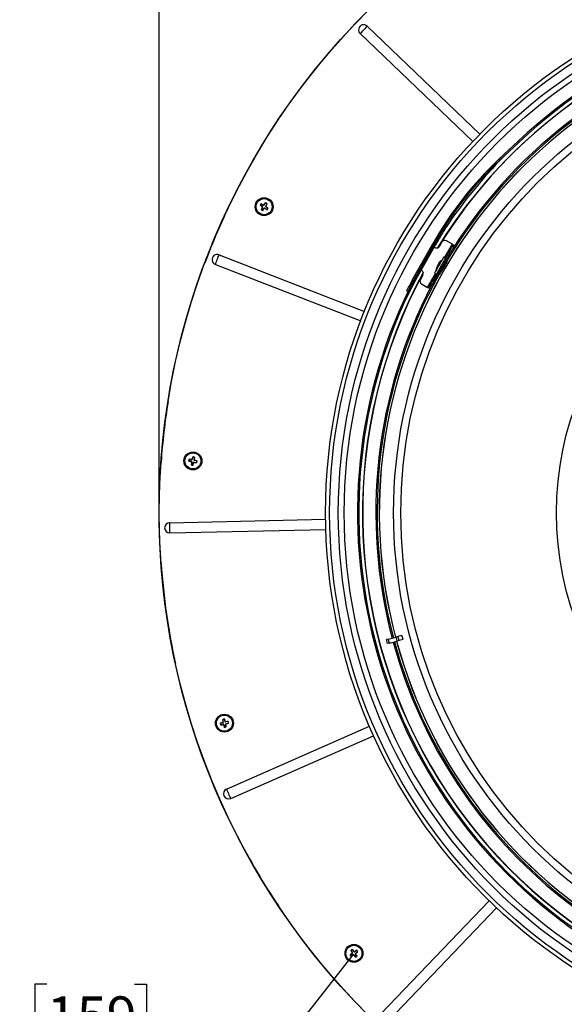
# Model space of a CAD drawing. Extents: x 2 to 154, y 1 to 99.
# Drawn here: x 108 to 121, y 57 to 80 of the extents above; entities that cross this region are included whole.
import ezdxf

# ---------------------------------------------------------------- set-up
doc = ezdxf.new("R2010")
doc.units = 0
doc.header["$MEASUREMENT"] = 0
doc.linetypes.add('SLD-SOLID', pattern=[0])
doc.layers.get('0').update_dxf_attribs({"linetype": 'CONTINUOUS'})
doc.styles.add('SLDTEXTSTYLE2', font='GOTHIC.TTF', dxfattribs={"width": 0.913})
doc.dimstyles.new('SLDDIMSTYLE0', dxfattribs={"dimtxt": 0.9375, "dimasz": 0.75, "dimexe": 0, "dimexo": 0.0625, "dimgap": 0.234375, "dimtad": 0, "dimtih": 1, "dimtoh": 1, "dimdec": 6, "dimrnd": 1e-09, "dimzin": 12, "dimtxsty": 'SLDTEXTSTYLE2', "dimsah": 1, "dimcen": 0.09, "dimazin": 3, "dimtfac": 1, "dimtofl": 0, "dimtmove": 0, "dimatfit": 3, "dimtolj": 1, "dimtzin": 12})

# ---------------------------------------------------------------- blocks, each defined once
blk = doc.blocks.new('_D')
at = {"color": 7, "linetype": 'SLD-SOLID'}
for p, q in [((115.84, 58.203), (111.999, 53.312)), ((108.593, 57.514), (108.308, 57.514)), ((108.308, 57.514), (108.308, 56.024)), ((110.671, 57.514), (110.957, 57.514)), ((110.957, 57.514), (110.957, 56.024)), ((108.308, 56.024), (108.593, 56.024)), ((110.957, 56.024), (110.671, 56.024)), ((112.076, 53.41), (110.581, 54.584)), ((120.761, 54.339), (116.92, 49.447)), ((116.997, 49.546), (112.076, 53.41))]:
    blk.add_line(p, q, dxfattribs=at)
for points in [[(112.076, 53.41), (112.589, 52.848), (112.743, 53.045)], [(116.997, 49.546), (116.484, 50.107), (116.33, 49.91)]]:
    blk.add_solid(points, dxfattribs=at)
at = {"color": 7, "linetype": 'SLD-SOLID', "char_height": 0.9375, "attachment_point": 1, "style": 'SLDTEXTSTYLE2'}
for s, insert in [('159', (108.593, 57.222)), ('6 1/4"', (107.954, 55.781))]:
    blk.add_mtext(s, dxfattribs=dict(at, insert=insert))
blk = doc.blocks.new('_D_1')
at = {"color": 7, "linetype": 'SLD-SOLID'}
for p, q in [((127.57, 90.748), (127.285, 90.748)), ((127.285, 90.748), (127.285, 89.258)), ((129.648, 90.748), (129.933, 90.748)), ((129.933, 90.748), (129.933, 89.258)), ((127.285, 89.258), (127.57, 89.258)), ((129.933, 89.258), (129.648, 89.258)), ((111.259, 68.73), (111.259, 88.688)), ((144.832, 68.73), (144.832, 88.688)), ((111.259, 88.563), (125.686, 88.563)), ((144.832, 88.563), (131.532, 88.563))]:
    blk.add_line(p, q, dxfattribs=at)
for points in [[(111.259, 88.563), (112.009, 88.438), (112.009, 88.688)], [(144.832, 88.563), (144.082, 88.688), (144.082, 88.438)]]:
    blk.add_solid(points, dxfattribs=at)
at = {"color": 7, "linetype": 'SLD-SOLID', "char_height": 0.9375, "attachment_point": 1, "style": 'SLDTEXTSTYLE2'}
for s, insert in [('853', (127.57, 90.456)), ('%%c', (125.876, 89.016)), ('33 5/8"', (127.291, 89.016))]:
    blk.add_mtext(s, dxfattribs=dict(at, insert=insert))

msp = doc.modelspace()

# ---------------------------------------------------------------- linework, layer by layer
at = {"color": 7, "linetype": 'SLD-SOLID'}
for p, q in [((115.5540013, 79.8946821), (115.8807955, 80.2483465)), ((116.0160253, 80.0330517), (118.6835256, 77.4780364)), ((116.1850702, 80.2095389), (118.8525705, 77.6545237)), ((115.2374631, 79.5317637), (115.5539873, 79.8946668)), ((114.3520256, 78.3905647), (114.6361942, 78.7793536)), ((114.0791102, 77.9937603), (114.3520162, 78.3905518)), ((119.3020687, 77.0556753), (119.7584256, 77.4851796)), ((119.3233152, 77.0331006), (119.779672, 77.4626055)), ((119.779672, 77.4626055), (119.7584256, 77.4851796)), ((113.3302013, 76.7587181), (113.5679722, 77.1774753)), ((119.3020687, 77.0556753), (119.3233152, 77.0331006)), ((113.649295, 75.9684754), (113.6556462, 75.9696347)), ((113.6556462, 75.9696347), (113.6747889, 75.9989354)), ((113.7023596, 75.9354981), (113.6556462, 75.9696347)), ((113.6711305, 75.8643357), (113.6774136, 75.8658258)), ((113.6733, 76.0052174), (113.6747889, 75.9989354)), ((113.6747889, 75.9989354), (113.7248157, 75.9698694)), ((113.7064791, 75.9158515), (113.6774136, 75.8658258)), ((113.6774136, 75.8658258), (113.7067138, 75.8466831)), ((113.7053703, 75.9258746), (113.708191, 75.9264659)), ((113.7067138, 75.8466831), (113.7403998, 75.8927805)), ((113.707873, 75.8403313), (113.7067138, 75.8466831)), ((113.7348382, 75.9709781), (113.7354296, 75.9681581)), ((113.7444618, 75.9739889), (113.7785984, 76.0207023)), ((113.74996, 75.8957144), (113.749337, 75.8985908)), ((113.7598769, 75.8969974), (113.8105232, 75.8684499)), ((113.7774391, 76.027054), (113.7785984, 76.0207023)), ((113.7803689, 75.94226), (113.7774849, 75.9416751)), ((113.7785984, 76.0207023), (113.8078985, 76.001559)), ((113.8078985, 76.001559), (113.7792155, 75.9521933)), ((113.8296659, 75.8977507), (113.7831778, 75.9326628)), ((113.8141816, 76.0030491), (113.8078985, 76.001559)), ((113.8105232, 75.8684499), (113.8296659, 75.8977507)), ((113.8120439, 75.8622155), (113.8105232, 75.8684499)), ((113.8359866, 75.8988618), (113.8296659, 75.8977507)), ((117.9770322, 75.380671), (118.0302998, 75.4653025)), ((117.9770322, 75.380671), (118.0032677, 75.3641577)), ((118.0032677, 75.3641577), (118.0565364, 75.4487892)), ((118.0302998, 75.4653025), (118.0565364, 75.4487892)), ((117.8537198, 75.1167128), (117.8269024, 75.1322633)), ((118.2024868, 75.0449789), (118.0624464, 75.1258312)), ((117.2511685, 74.1940874), (117.7424175, 75.0651072)), ((117.2781701, 74.1788589), (117.7694192, 75.0498781)), ((117.2860091, 74.1744372), (117.7772581, 75.045457)), ((117.3130107, 74.1592087), (117.8042597, 75.0302285)), ((117.6880917, 74.8873587), (117.6802973, 74.8918589)), ((117.7694192, 75.0498781), (117.7424175, 75.0651072)), ((117.7770164, 75.0633208), (117.7848108, 75.0588206)), ((117.8042597, 75.0302285), (117.7772581, 75.045457)), ((117.7871656, 75.0574613), (117.7781522, 75.0400334)), ((117.9548846, 75.0970104), (117.8958303, 74.9947239)), ((118.0159618, 74.7219071), (118.2024868, 75.0449789)), ((118.2276017, 75.030479), (118.2548779, 75.0147307)), ((112.6758643, 74.7933048), (116.118076, 73.4535868)), ((117.6867611, 74.8850003), (117.4912649, 74.5463902)), ((117.7354762, 74.1780915), (118.1291766, 74.8600015)), ((117.7627524, 74.1623432), (118.1564528, 74.8442532)), ((117.9546946, 74.66779), (117.9538287, 74.6682899)), ((118.0410767, 74.7074072), (117.9934446, 74.7349069)), ((118.0582846, 74.6513994), (118.0463261, 74.6535084)), ((118.0844849, 74.6455322), (118.0635552, 74.657134)), ((118.1564528, 74.8442532), (118.1291766, 74.8600015)), ((112.1639355, 74.1187726), (112.3264556, 74.5720495)), ((112.5872259, 74.565561), (116.0294376, 73.2258431)), ((117.4868826, 74.5489204), (117.4912649, 74.5463902)), ((117.8138281, 74.4258028), (117.8146952, 74.425303)), ((117.8440247, 74.5353463), (117.8513157, 74.531137)), ((117.8737637, 74.5869688), (117.8762476, 74.5855351)), ((117.9584809, 74.4751403), (117.981343, 74.4614037)), ((117.9649154, 74.4862851), (117.965028, 74.4864805)), ((117.9649154, 74.4862851), (117.9882386, 74.4733545)), ((117.965028, 74.4864805), (117.9882891, 74.4735323)), ((118.0597689, 74.6505769), (118.0582846, 74.6513994)), ((118.0589077, 74.6490838), (118.0599977, 74.6509717)), ((118.0804967, 74.6370426), (118.0589077, 74.6490838)), ((118.0599977, 74.6509717), (118.080749, 74.638941)), ((117.2511685, 74.1940874), (117.2781701, 74.1788589)), ((117.3928398, 74.3759127), (117.3901752, 74.3774509)), ((117.5021287, 74.3128145), (117.4430743, 74.210528)), ((117.6119362, 74.0221139), (117.7984612, 74.3451858)), ((117.7759452, 74.3581862), (117.8235761, 74.3306859)), ((117.872879, 74.3530887), (117.8806851, 74.343786)), ((117.8812471, 74.3413672), (117.8783537, 74.3363548)), ((117.8783537, 74.3363548), (117.898035, 74.3245289)), ((117.8806851, 74.343786), (117.9033196, 74.3301861)), ((117.8812471, 74.3413672), (117.8821388, 74.3429125)), ((117.8812471, 74.3413672), (117.9011794, 74.3298112)), ((112.0144558, 73.6609338), (112.1639132, 74.1187087)), ((117.2860091, 74.1744372), (117.3130107, 74.1592087)), ((117.4718946, 74.1029668), (117.6119362, 74.0221139)), ((117.6643273, 73.9918663), (117.6370511, 74.007614)), ((117.7354762, 74.1780915), (117.7627524, 74.1623432)), ((117.0865952, 73.7158094), (117.0584261, 73.7287529)), ((117.1437687, 73.9268398), (117.1160783, 73.9407782)), ((111.8781829, 73.1990286), (112.0144534, 73.6609245)), ((111.7552155, 72.733407), (111.878177, 73.1990072)), ((111.4671056, 71.3180498), (111.5495853, 71.7924922)), ((112.0419115, 69.9461866), (112.0555724, 70.0024075)), ((112.0520712, 70.007832), (112.0555724, 70.0024075)), ((112.0555724, 70.0024075), (112.0899695, 69.9959346)), ((112.0899695, 69.9959346), (112.0823617, 69.9393496)), ((112.0952025, 69.9997152), (112.0899695, 69.9959346)), ((111.2741215, 69.4023674), (111.3017285, 69.8831071)), ((111.9560984, 69.9046738), (111.9615238, 69.9081754)), ((111.9615238, 69.9081754), (111.9679958, 69.9425717)), ((112.0177446, 69.8945143), (111.9615238, 69.9081754)), ((111.9642154, 69.9478056), (111.9679958, 69.9425717)), ((111.9679958, 69.9425717), (112.0253371, 69.9348621)), ((112.0161254, 69.816818), (112.0213596, 69.8205987)), ((112.0290683, 69.8779396), (112.0213596, 69.8205987)), ((112.0213596, 69.8205987), (112.0557555, 69.8141258)), ((112.0242084, 69.8867751), (112.0265879, 69.8884005)), ((112.0341722, 69.939722), (112.0357985, 69.9373431)), ((112.0557555, 69.8141258), (112.0692357, 69.8696054)), ((112.0592566, 69.8087012), (112.0557555, 69.8141258)), ((112.0769456, 69.8759743), (112.0752689, 69.8783933)), ((112.0872274, 69.9306143), (112.0847869, 69.92897)), ((112.0856164, 69.8809547), (112.143332, 69.8739615)), ((112.1498052, 69.9083578), (112.0934953, 69.9228225)), ((112.143332, 69.8739615), (112.1498052, 69.9083578)), ((112.1471242, 69.868784), (112.143332, 69.8739615)), ((112.1552189, 69.9118029), (112.1498052, 69.9083578)), ((111.2603139, 68.9209471), (111.2741192, 69.4023109)), ((111.2603221, 68.4393662), (111.2603139, 68.9209392)), ((111.5064846, 68.4464425), (115.1993619, 68.5259816)), ((111.5117469, 68.2021142), (115.2046243, 68.2816533)), ((116.6835516, 65.6870723), (116.6390781, 65.6751555)), ((116.664552, 65.580084), (116.6390781, 65.6751555)), ((116.7090255, 65.5920008), (116.664552, 65.580084)), ((116.6835516, 65.6870723), (116.8711337, 65.7373347)), ((116.7090255, 65.5920008), (116.6835516, 65.6870723)), ((116.7090255, 65.5920008), (116.8966077, 65.6422632)), ((116.9119782, 65.7482791), (116.8711337, 65.7373347)), ((116.8966077, 65.6422632), (116.8711337, 65.7373347)), ((116.9374521, 65.6532076), (116.8966077, 65.6422632)), ((117.006556, 65.773621), (116.9119782, 65.7482791)), ((116.9374521, 65.6532076), (116.9119782, 65.7482791)), ((117.0320299, 65.6785496), (116.9374521, 65.6532076)), ((117.0320299, 65.6785496), (117.006556, 65.773621)), ((112.0146259, 63.6993985), (111.8783483, 64.1612567)), ((112.1641115, 63.241589), (112.0146306, 63.6993809)), ((112.7032989, 63.6974484), (112.7087947, 63.6940599)), ((112.7087947, 63.6940599), (112.764721, 63.7088806)), ((112.7159778, 63.6598048), (112.7087947, 63.6940599)), ((112.7614956, 63.7865265), (112.7668072, 63.7828549)), ((112.7668072, 63.7828549), (112.8010623, 63.7900377)), ((112.775701, 63.7256855), (112.7668072, 63.7828549)), ((112.7710241, 63.7167519), (112.7734364, 63.7151755)), ((112.8044508, 63.7955335), (112.8010623, 63.7900377)), ((112.8010623, 63.7900377), (112.8156877, 63.7348486)), ((112.8235266, 63.7286405), (112.8219004, 63.7261871)), ((112.8898568, 63.7320256), (112.8322984, 63.7238405)), ((112.841042, 63.6821442), (112.8970398, 63.6977705)), ((112.893541, 63.7372803), (112.8898568, 63.7320256)), ((112.8970398, 63.6977705), (112.8898568, 63.7320256)), ((112.9025239, 63.6944383), (112.8970398, 63.6977705)), ((112.7123065, 63.6544938), (112.7159778, 63.6598048)), ((112.7731466, 63.668698), (112.7159778, 63.6598048)), ((112.7820815, 63.6640223), (112.7836572, 63.666434)), ((112.7899521, 63.6577192), (112.8047723, 63.6017923)), ((112.8013837, 63.5962965), (112.8047723, 63.6017923)), ((112.8047723, 63.6017923), (112.8390274, 63.6089754)), ((112.8390274, 63.6089754), (112.8302509, 63.6653904)), ((112.834936, 63.6742249), (112.8324626, 63.6758183)), ((112.844339, 63.6053035), (112.8390274, 63.6089754)), ((112.8549575, 62.1352036), (116.2362927, 63.6218913)), ((112.3266597, 62.788284), (112.1641162, 63.2415779)), ((112.9533204, 61.9114879), (116.3346544, 63.398175)), ((112.5021567, 62.3397948), (112.326682, 62.7882235)), ((112.6904381, 61.8965451), (112.5021743, 62.3397514)), ((114.3523564, 58.9698468), (114.0794387, 59.3666248)), ((116.515991, 56.8204182), (119.0710063, 59.4879185)), ((116.6924782, 56.6513733), (119.2474935, 59.3188736)), ((114.6365556, 58.5810444), (114.3523635, 58.9698362)), ((115.8040217, 58.3089151), (115.8329206, 58.3286598)), ((115.8339484, 58.3350344), (115.8329206, 58.3286598)), ((115.8329206, 58.3286598), (115.8675523, 58.2832687)), ((115.7780315, 58.2057064), (115.7844061, 58.2046786)), ((115.7844061, 58.2046786), (115.8304038, 58.2397737)), ((115.8041508, 58.1757797), (115.7844061, 58.2046786)), ((115.7977092, 58.310275), (115.8040217, 58.3089151)), ((115.8027909, 58.1694684), (115.8041508, 58.1757797)), ((115.8341162, 58.2595008), (115.8040217, 58.3089151)), ((115.853564, 58.2058742), (115.8041508, 58.1757797)), ((115.8332139, 58.2494572), (115.8360463, 58.2489245)), ((115.8636076, 58.2049731), (115.8641414, 58.2078043)), ((115.8732922, 58.2021618), (115.9083873, 58.1561642)), ((115.87717, 58.2805337), (115.8766068, 58.277645)), ((115.9371571, 58.3090442), (115.8871115, 58.2794554)), ((115.9085363, 58.2346264), (115.9056406, 58.2351509)), ((115.9073595, 58.1497895), (115.9083873, 58.1561642)), ((115.9372862, 58.1759088), (115.9075883, 58.2246719)), ((115.9083873, 58.1561642), (115.9372862, 58.1759088)), ((115.9111458, 58.2442793), (115.9569017, 58.2801453)), ((115.9385487, 58.3153086), (115.9371571, 58.3090442)), ((115.9569017, 58.2801453), (115.9371571, 58.3090442)), ((115.9435975, 58.1745489), (115.9372862, 58.1759088)), ((115.9632435, 58.2791656), (115.9569017, 58.2801453)), ((116.2180863, 56.7679016), (115.8812426, 57.1120609))]:
    msp.add_line(p, q, dxfattribs=at)
at = {"color": 7, "linetype": 'SLD-SOLID', "flags": 128}
for points in [[(115.8808671, 80.2484228), (116.2176803, 80.5925727), (116.5642344, 80.9269289)], [(116.0160253, 80.0330517), (116.0325961, 80.0503535), (116.0530002, 80.0716539), (116.0760841, 80.0957551), (116.1005478, 80.1212959), (116.1250115, 80.1468356), (116.1480954, 80.1709367), (116.1684982, 80.1922372), (116.1850702, 80.2095389)], [(114.6362154, 78.7793818), (114.931425, 79.1598636), (115.237415, 79.5317074)], [(113.567991, 77.1775064), (113.8176899, 77.5892906), (114.0791055, 77.9937545)], [(112.8911322, 75.901527), (113.1045097, 76.3332559), (113.330179, 76.7586776)], [(118.1291766, 74.8600015), (118.148378, 74.8932599), (118.1668425, 74.9252405), (118.1838592, 74.9547137), (118.1987732, 74.9805472), (118.2110139, 75.0017479), (118.2201095, 75.0175021), (118.2257103, 75.0272031), (118.2276017, 75.030479)], [(118.2548779, 75.0147307), (118.2529871, 75.0114548), (118.2473862, 75.0017538), (118.2382906, 74.9860002), (118.22605, 74.9647989), (118.2111347, 74.9389654), (118.1941187, 74.9094922), (118.1756541, 74.8775116), (118.1564528, 74.8442532)], [(118.2024868, 75.0449789), (118.2073866, 75.04215), (118.212098, 75.0394297), (118.2164399, 75.0369229), (118.2202456, 75.0347259), (118.223369, 75.0329225), (118.2256898, 75.0315825), (118.2271189, 75.0307571), (118.2276017, 75.030479)], [(112.5872259, 74.565561), (112.5959155, 74.587887), (112.6066138, 74.6153749), (112.6187178, 74.6464749), (112.6315457, 74.6794329), (112.6443724, 74.7123915), (112.6564776, 74.7434909), (112.6671759, 74.7709788), (112.6758643, 74.7933048)], [(117.9741635, 74.7015113), (117.9551146, 74.6685175), (117.9312669, 74.6272114), (117.9042453, 74.5804082), (117.8758909, 74.5312978), (117.848136, 74.4832257), (117.8228733, 74.4394691), (117.8018239, 74.4030099), (117.7864217, 74.3763321), (117.7777169, 74.3612544), (117.7759452, 74.3581862)], [(117.8138281, 74.4258028), (117.8139419, 74.4259982), (117.8190166, 74.4347893), (117.8311158, 74.4557459), (117.848928, 74.4865954), (117.8705206, 74.5239968), (117.8935564, 74.5638955), (117.9155374, 74.601968), (117.9340829, 74.6340894), (117.9471818, 74.6567779), (117.9534168, 74.6675759), (117.9538287, 74.6682899)], [(117.9934446, 74.7349069), (117.9930879, 74.7342885), (117.9871157, 74.7239445), (117.9741635, 74.7015113)], [(118.0599977, 74.6509717), (118.0612508, 74.6531423), (118.0623631, 74.6550701), (118.0631668, 74.6564611), (118.0635387, 74.6571046), (118.0635552, 74.657134)], [(117.4912649, 74.5463902), (117.4720636, 74.5131318), (117.453599, 74.4811512), (117.4365824, 74.451678), (117.4216671, 74.4258445), (117.409427, 74.4046432), (117.4003315, 74.3888896), (117.3947312, 74.3791886), (117.3928398, 74.3759127)], [(117.9603453, 74.4817637), (117.9358311, 74.4393024), (117.9140426, 74.4015638), (117.8967455, 74.3716048), (117.885342, 74.3518526), (117.8807543, 74.3439074), (117.8806851, 74.343786)], [(117.9584809, 74.4751403), (117.9586158, 74.4753732), (117.9592036, 74.4763911), (117.9601728, 74.4780695), (117.9613754, 74.4801527), (117.9626286, 74.4823234), (117.9637409, 74.4842512), (117.9645446, 74.4856421), (117.9649154, 74.4862851)], [(118.0582846, 74.6513994), (118.0556141, 74.646773), (118.0460352, 74.6301816), (118.030254, 74.6028491), (118.0095508, 74.566989), (117.985601, 74.5255068), (117.9603453, 74.4817637)], [(117.6370511, 74.007614), (117.6365677, 74.0078927), (117.6351386, 74.0087181), (117.6328177, 74.0100581), (117.6296944, 74.0118609), (117.6258893, 74.0140585), (117.6215468, 74.0165653), (117.616836, 74.0192851), (117.6119362, 74.0221139)], [(117.6370511, 74.007614), (117.6389413, 74.01089), (117.6445427, 74.020591), (117.6536383, 74.0363445), (117.6658784, 74.0575458), (117.6807936, 74.0833794), (117.6978103, 74.1128526), (117.7162736, 74.1448332), (117.7354762, 74.1780915)], [(117.7627524, 74.1623432), (117.7435498, 74.1290849), (117.7250864, 74.0971049), (117.7080698, 74.0676311), (117.6931545, 74.0417975), (117.6809145, 74.0205968), (117.6718189, 74.0048427), (117.6662186, 73.9951417), (117.6643273, 73.9918663)], [(111.54959, 71.7925192), (111.6456509, 72.2644217), (111.7552061, 72.7333685)], [(111.301772, 67.4771678), (111.2741461, 67.9579537), (111.2603221, 68.4393323)], [(111.5117469, 68.2021142), (111.5112318, 68.2260661), (111.5105959, 68.2555557), (111.5098778, 68.2889202), (111.5091163, 68.3242784), (111.5083548, 68.3596365), (111.5076356, 68.393001), (111.5070008, 68.4224906), (111.5064846, 68.4464425)], [(111.878326, 64.161335), (111.7553527, 64.6269218), (111.6457788, 65.0958667)], [(112.9533204, 61.9114879), (112.9436781, 61.933419), (112.9318053, 61.9604206), (112.9183731, 61.9909704), (112.9041396, 62.0233458), (112.8899049, 62.0557212), (112.8764727, 62.0862709), (112.864601, 62.1132725), (112.8549575, 62.1352036)], [(113.1047608, 61.0271304), (112.8913785, 61.4588341), (112.6904675, 61.8964782)], [(115.237801, 57.8287152), (114.931791, 58.2005567), (114.636558, 58.581042)], [(115.8812261, 57.1120773), (115.5543862, 57.4657675), (115.2378339, 57.8286765)]]:
    msp.add_lwpolyline(points, dxfattribs=at)
at = {"color": 7, "linetype": 'SLD-SOLID'}
for centre, radius in [((128.0450912, 68.6806949), 16.7865), ((128.0450902, 68.6804389), 12.8466584), ((128.0450917, 68.6804391), 12.750793), ((128.0450911, 68.6804391), 12.5453272), ((128.045091, 68.6804389), 12.4058398), ((128.0450909, 68.6804389), 11.2361292), ((128.0450909, 68.680439), 11.0668488), ((113.742656, 75.9336923), 0.2124997), ((113.7426561, 75.9336927), 0.1900001), ((128.045091, 68.6804387), 7.3781008), ((112.0556639, 69.9082665), 0.2124998), ((112.0556638, 69.9082664), 0.19), ((112.8029171, 63.6959154), 0.2125003), ((112.8029172, 63.695915), 0.1900002), ((115.8706534, 58.2424125), 0.2125), ((115.8706534, 58.2424119), 0.1899997)]:
    msp.add_circle(centre, radius, dxfattribs=at)
for centre, radius, start, end in [((128.0450912, 68.6804391), 12.0910001, 155.32147211, 133.26378143), ((128.0450919, 68.68044), 12.0599999, 155.32147727, 133.26378459), ((128.0450897, 68.6804425), 11.9741686, 87.85358965, 148.38077227), ((128.0450903, 68.6804414), 11.968502, 59.99999189, 148.34820826), ((116.1005476, 80.1212955), 0.1221924, 46.23379724, 226.23399257), ((128.0450893, 68.6804402), 11.5737868, 105.2436213, 194.75638253), ((128.0450913, 68.6804391), 11.5724716, 105.24365514, 194.75634539), ((128.0450877, 68.680441), 11.6254953, 105.24253056, 149.08646218), ((128.0450929, 68.6804372), 11.6563682, 105.24190732, 147.550951), ((125.0594281, 70.938372), 8.4005111, 133.26378621, 150.57735077), ((125.0594147, 70.9383814), 8.3694946, 133.26376301, 150.57736428), ((128.0450215, 68.6804975), 12.069937, 135.59943125, 145.87875267), ((128.0452824, 68.6803658), 16.7867047, 154.52164723, 159.45295276), ((116.3585154, 74.2246474), 3.2219266, 146.45158822, 147.23206818), ((115.5700208, 78.4385089), 3.128938, 232.13096209, 233.42052921), ((116.4220103, 74.3740591), 3.1286202, 150.26386833, 151.55358224), ((115.4707762, 78.5788584), 3.2568939, 236.45683661, 237.2289399), ((112.1804645, 73.2497184), 3.1339005, 60.26514722, 61.55267341), ((113.693509, 75.9233855), 0.0150016, 11.8494393, 53.8449332), ((113.6935102, 75.9233883), 0.0149998, 329.8369897, 11.83971009), ((111.2356795, 77.762697), 3.1316498, 322.13153626, 323.40421271), ((113.7323511, 75.982835), 0.0149963, 239.83581803, 281.84605944), ((116.2481816, 74.1058091), 3.1298163, 142.13142751, 143.42064128), ((113.7323518, 75.9828368), 0.0149979, 281.84198277, 323.84713633), ((113.7525152, 75.8839235), 0.0150077, 102.22647242, 143.8313092), ((113.7525107, 75.8839278), 0.0150025, 60.59379645, 102.21307552), ((115.2681313, 78.6350805), 3.1319277, 241.00454598, 242.29512804), ((113.7921926, 75.9446566), 0.0150069, 149.85322869, 191.45955433), ((112.0111247, 73.283372), 3.2630749, 56.4569239, 57.22757028), ((113.7921873, 75.9446582), 0.015002, 191.46959458, 233.09067445), ((111.0613733, 77.4944454), 3.1308493, 330.27937151, 331.55237624), ((111.8805012, 73.4501121), 3.1337356, 51.39036625, 52.68022302), ((111.1171022, 77.6490933), 3.2335187, 326.45368007, 327.22934077), ((124.7464346, 71.1198858), 7.9986935, 147.81294106, 149.89216019), ((124.7478868, 71.1190117), 7.9693884, 147.8131853, 149.89196193), ((125.0654199, 70.9349723), 8.3674002, 149.89248104, 150.57723157), ((118.0230757, 75.0576407), 0.07874, 59.99945688, 150.0003025), ((117.827639, 75.0340948), 0.0787408, 226.44381707, 329.99958496), ((125.0702747, 70.9321972), 8.3419922, 149.89272067, 150.5770084), ((112.631545, 74.6794329), 0.1221924, 68.73382591, 248.73394179), ((118.1537538, 74.3911985), 0.3416866, 125.81095083, 143.85999592), ((117.4339395, 74.3521854), 0.078739, 329.99882838, 68.26367991), ((118.1537862, 74.3911981), 0.3417147, 156.36224811, 174.1878216), ((117.9406752, 74.4945629), 0.1049029, 157.12181139, 178.43550713), ((118.0354375, 74.3988009), 0.2226604, 146.29358348, 153.70813626), ((117.9862341, 74.5099713), 0.1365893, 155.75469549, 174.79460651), ((118.0699471, 74.4255516), 0.2512226, 131.83722454, 145.99247315), ((118.0548757, 74.4632817), 0.2193173, 130.53934808, 145.66958392), ((117.9991888, 74.5683144), 0.1065109, 144.63972434, 155.3583876), ((128.0450914, 68.6804393), 11.9741724, 151.61924356, 268.38075835), ((128.0450913, 68.6804392), 11.9685046, 151.65180332, 268.34819776), ((128.0450995, 68.6804378), 11.6255068, 150.91355245, 194.75744002), ((122.550958, 71.2050251), 6.0845922, 150.5771572, 153.28070655), ((117.4531285, 74.4796906), 0.1200191, 239.84602482, 240.19069644), ((117.5112631, 74.171157), 0.0787387, 149.99861765, 240.00071484), ((128.0451021, 68.6804385), 11.6563763, 152.44907021, 194.75808306), ((122.5522476, 71.204352), 6.0460462, 150.57760691, 155.32130599), ((122.5515077, 71.2047375), 6.0142125, 150.57734285, 155.32169854), ((122.5506451, 71.2052079), 6.0532299, 150.5772071, 153.28092039), ((128.0458706, 68.6803475), 16.7872848, 170.96008717, 175.8911743), ((115.0706039, 69.1781692), 3.130476, 164.63140082, 165.92034426), ((111.4735787, 66.8152025), 3.2446166, 78.95463311, 79.72965114), ((108.991717, 70.3228831), 3.1202659, 352.77786681, 354.05517899), ((115.1559161, 69.3248251), 3.2519315, 168.95543588, 169.72871992), ((112.7856768, 72.9229223), 3.1301796, 254.63151342, 255.92057789), ((111.6399485, 66.8347891), 3.1298595, 82.76404944, 84.05324067), ((115.1281309, 69.4926952), 3.128839, 172.76433251, 174.05394699), ((112.6380997, 73.0032225), 3.2465406, 258.95495697, 259.72951545), ((112.0142017, 69.8799371), 0.0150016, 34.34455821, 76.33953407), ((112.0273358, 69.9497306), 0.0150022, 262.34397222, 304.33935519), ((112.014203, 69.8799394), 0.0149992, 352.33816706, 34.34015825), ((112.0273317, 69.9497302), 0.0150042, 304.35305034, 346.33900352), ((109.0436107, 70.6376054), 3.1274914, 344.63078677, 345.90515205), ((112.0838189, 69.8660585), 0.0150083, 124.72799514, 166.32982751), ((112.083812, 69.8660628), 0.0150009, 83.09133991, 124.71576932), ((112.4312777, 72.9882671), 3.1323981, 263.50488631, 264.79529466), ((112.0972195, 69.9373481), 0.014992, 172.32771496, 213.97528729), ((112.0972295, 69.9373542), 0.0150038, 213.97315647, 255.5883995), ((111.286618, 66.9046283), 3.1301064, 73.88901536, 75.18036609), ((108.963252, 70.4901556), 3.2439398, 348.95683797, 349.72999398), ((111.5091163, 68.3242784), 0.1221925, 91.23411553, 271.23357441), ((128.045259, 68.680464), 16.7866695, 184.11068355, 192.3296675), ((128.0450904, 68.6804392), 11.6563656, 195.24190227, 267.55095597), ((128.0450923, 68.6804392), 11.6254995, 195.24254263, 269.08645546), ((128.0450897, 68.6804373), 11.5737868, 195.2436213, 284.75638253), ((128.0450908, 68.6804393), 11.5724716, 195.24365514, 284.75634539), ((113.596492, 60.6921829), 3.1351897, 105.26544179, 106.55244378), ((115.8670231, 64.3384586), 3.2280094, 191.45378934, 192.23280503), ((113.4511903, 60.6042356), 3.2561717, 101.45624747, 102.22853342), ((115.8809712, 64.1769886), 3.1438175, 187.13455736, 188.41802395), ((112.7608806, 63.7233786), 0.014998, 284.83650935, 326.84217603), ((112.7608735, 63.7233813), 0.0150054, 326.84845831, 8.83319452), ((109.8010506, 62.9028896), 3.1332453, 15.28051016, 16.55253427), ((112.8301935, 63.7386945), 0.0150069, 194.84913376, 236.45350136), ((112.830187, 63.7386948), 0.0150036, 236.47481587, 278.0899671), ((113.2421429, 60.6242865), 3.1324517, 96.38952457, 97.67990003), ((111.9731716, 66.6788312), 3.1257474, 286.00365412, 287.29680432), ((109.7421403, 63.0541448), 3.2245931, 11.45309509, 12.23088744), ((112.3240605, 66.7577562), 3.1274547, 277.13116473, 278.421352), ((112.7754535, 63.6538776), 0.0149988, 56.84156047, 98.84752172), ((115.8025924, 64.4882739), 3.1309547, 195.26352023, 196.55226758), ((112.7754507, 63.6538755), 0.0150022, 14.84542446, 56.83692232), ((112.155597, 66.7830508), 3.2515294, 281.45569615, 282.22908474), ((112.845074, 63.667695), 0.0150011, 147.21332769, 188.83721161), ((112.8450707, 63.6676997), 0.0149958, 105.58456102, 147.22182156), ((109.7484938, 63.2180377), 3.1199731, 7.13021261, 8.40764957), ((112.9041395, 62.023346), 0.1221925, 113.73432077, 293.73376877), ((128.0453182, 68.6805705), 16.7867625, 207.12444546, 213.69953888), ((117.6457882, 55.6442296), 3.2439473, 123.95415473, 124.72935615), ((113.4008567, 56.3610914), 3.1331113, 37.78001413, 39.05207544), ((117.7469499, 55.7790042), 3.1249837, 127.76314846, 129.05434097), ((118.4676874, 60.0168211), 3.2425893, 213.95486506, 214.73037402), ((118.5194823, 59.8584374), 3.1312705, 209.63150372, 210.92012539), ((114.256029, 60.8887892), 3.1284466, 299.63141265, 300.92117902), ((115.8212998, 58.2517024), 0.0150058, 307.35093602, 349.33164248), ((115.8212978, 58.2516972), 0.0150069, 349.35255897, 31.33207865), ((115.8613664, 58.1930635), 0.0149997, 79.33854827, 121.3438444), ((118.3374585, 60.1214129), 3.1293259, 217.76418419, 219.05361517), ((115.8613659, 58.1930617), 0.0150016, 37.34477277, 79.33780572), ((115.879477, 58.2923673), 0.0149995, 217.3434906, 258.96798535), ((115.8794784, 58.2923642), 0.0149967, 258.96067486, 300.5964241), ((117.4560612, 55.5652962), 3.1409254, 118.89080395, 120.17769586), ((115.9203878, 58.2324714), 0.0149886, 169.70224325, 211.3565119), ((115.9203937, 58.2324778), 0.0149933, 128.08289875, 169.7300185), ((114.0747564, 60.8708959), 3.2806789, 303.95936706, 304.72587202), ((113.959846, 60.6840568), 3.1300325, 308.50466156, 309.79603023), ((113.2219362, 56.6264607), 3.1311367, 29.63133443, 30.90421862), ((113.273935, 56.4681889), 3.2422241, 33.95627112, 34.7298373)]:
    msp.add_arc(centre, radius, start, end, dxfattribs=at)
for points, knots in [([(117.9009542, 74.3316069), (117.8991756, 74.3275014), (117.8953407, 74.3186494), (117.910964, 74.340759), (117.9214596, 74.3595211), (117.9469048, 74.4015395), (117.974006, 74.4484685), (118.0049069, 74.5016268), (118.0322425, 74.5499557), (118.0607003, 74.5982197), (118.0682629, 74.6166578), (118.0892503, 74.6492882), (118.0839847, 74.645285), (118.0836037, 74.6449954)], [0, 0, 0, 0, 0.02377479694, 0.05126181537, 0.13044713892, 0.25255873263, 0.40385720453, 0.56730189545, 0.72447246572, 0.8576479002, 0.95183561003, 0.99651489763, 1, 1, 1, 1]), ([(117.4227994, 74.4163212), (117.4184602, 74.4115268), (117.4071756, 74.3990581), (117.3986887, 74.3845075), (117.3934652, 74.3755519)], [0, 0, 0, 0, 0.38451875183, 1, 1, 1, 1])]:
    msp.add_open_spline(points, degree=3, knots=knots, dxfattribs=at)

# ---------------------------------------------------------------- dimensions: what is measured, and where the dimension line sits
dim = msp.add_linear_dim(base=(144.831591, 88.5631171), p1=(111.258591, 68.6804389), p2=(144.831591, 68.6804389), text='%%c<>', dimstyle='SLDDIMSTYLE0', dxfattribs=at)
dim.commit()
dim.dimension.update_dxf_attribs({"geometry": '_D_1', "text_midpoint": (128.6090359, 88.5631171), "dimtype": 160})
dim = msp.add_linear_dim(base=(116.9970749, 49.5455113), p1=(115.8706535, 58.2424121), p2=(120.7918373, 54.378004), angle=321.8588761, dimstyle='SLDDIMSTYLE0', dxfattribs=at)
dim.commit()
dim.dimension.update_dxf_attribs({"geometry": '_D', "text_midpoint": (109.6323196, 55.3287579), "dimtype": 160})

doc.saveas('drawing.dxf')
